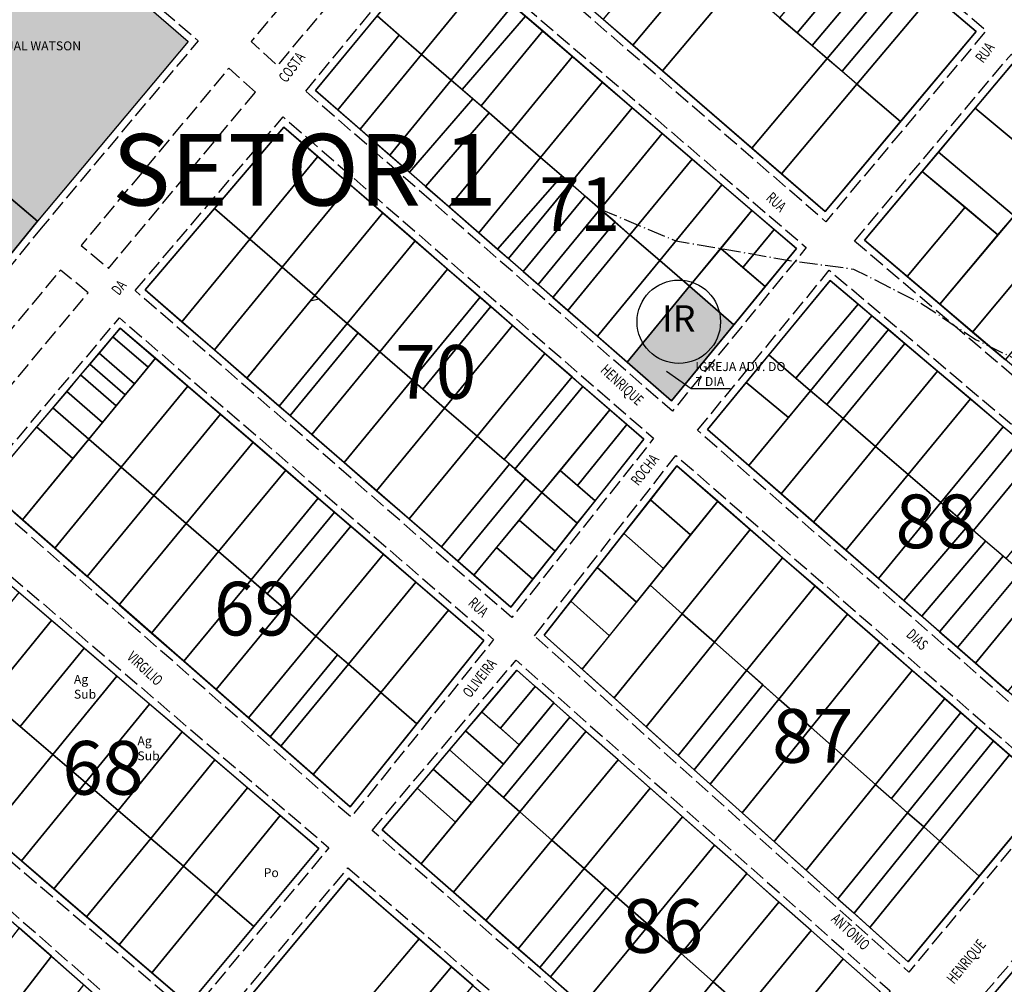
# Model space of a CAD drawing. Extents: x -9218750 to 1462, y -37594759 to 388.
# Drawn here: x -9217207 to -9216932, y -37592918 to -37592648 of the extents above; entities that cross this region are included whole.
import ezdxf
from ezdxf.enums import TextEntityAlignment as Align

# ---------------------------------------------------------------- set-up
doc = ezdxf.new("R2010")
doc.units = 0
doc.header["$LTSCALE"] = 0.05
doc.linetypes.add('02', pattern=[12, -3, 9])
doc.linetypes.add('13', pattern=[14.5, 10, -2, 0.5, -2])
for name, color, linetype in [('INDICADOR_EDIF_ENTIDADE', 7, 'CONTINUOUS'), ('LOTE_FECHADO', 7, 'CONTINUOUS'), ('QUADRA', 3, 'CONTINUOUS'), ('TOPON_EDIF_PUB_ESTAD', 1, 'CONTINUOUS'), ('TOPON_IGREJA_CEMITERIO', 1, 'CONTINUOUS'), ('TOPONIMIA_GERAL_BAIRRO', 4, 'CONTINUOUS'), ('TOPONIMIA_VIAS', 2, 'CONTINUOUS'), ('TOPONÍMIA_DE_QUADRA', 250, 'CONTINUOUS'), ('USODOSOLO_institucional', 80, 'CONTINUOUS'), ('VALA_CANAL', 150, '13'), ('VEGETACAO_AgSub', 92, 'CONTINUOUS'), ('VEGETACAO_Po', 92, 'CONTINUOUS'), ('VIA', 1, '02')]:
    doc.layers.add(name, color=color, linetype=linetype)
doc.styles.add('LDUP', font='ARIAL.TTF')
doc.styles.get("Standard").update_dxf_attribs({"font": 'romans.shx', "width": 0.5})

msp = doc.modelspace()

# ---------------------------------------------------------------- hatches: boundary and pattern name
at = {"layer": 'USODOSOLO_institucional', "ltscale": 20}
for points in [[(-9217306.9, -37592614.88), (-9217262.67, -37592564.91), (-9217159.59, -37592654.04), (-9217201.63, -37592704.23)], [(-9217201.63, -37592704.23), (-9217254.27, -37592659.56), (-9217295.88, -37592710.42), (-9217243.74, -37592756.12)], [(-9217019.58, -37592722.43), (-9217037, -37592743.64), (-9217024.6, -37592754.46), (-9217007.17, -37592733.17)]]:
    msp.add_hatch(color=256, dxfattribs=at).paths.add_polyline_path(points)

# ---------------------------------------------------------------- linework, layer by layer
at = {"layer": 'INDICADOR_EDIF_ENTIDADE', "ltscale": 20}
msp.add_lwpolyline([(-9217008.18, -37592751.11), (-9217019.07, -37592751.11), (-9217025.97, -37592746.23)], dxfattribs=at)
at = {"layer": 'LOTE_FECHADO', "ltscale": 20}
for points in [[(-9217014.56, -37592630.13), (-9217022.92, -37592622.97), (-9217043.73, -37592647.8), (-9217035.42, -37592655.01)], [(-9216968.53, -37592626.59), (-9216973.49, -37592622.39), (-9216994.44, -37592647.38), (-9216989.51, -37592651.61)], [(-9217077.27, -37592636.74), (-9217089.69, -37592626.09), (-9217106.84, -37592646.9), (-9217094.43, -37592657.64)], [(-9216964.33, -37592630.15), (-9216968.53, -37592626.59), (-9216989.51, -37592651.61), (-9216985.33, -37592655.19)], [(-9217006.21, -37592637.29), (-9217014.56, -37592630.13), (-9217035.42, -37592655.01), (-9217027.11, -37592662.21)], [(-9216960.13, -37592633.7), (-9216964.33, -37592630.15), (-9216985.33, -37592655.19), (-9216981.15, -37592658.77)], [(-9216955.94, -37592637.26), (-9216960.13, -37592633.7), (-9216981.15, -37592658.77), (-9216976.98, -37592662.34)], [(-9217068.93, -37592643.91), (-9217077.27, -37592636.74), (-9217094.43, -37592657.64), (-9217086.12, -37592664.84)], [(-9216981.15, -37592658.77), (-9217006.21, -37592637.29), (-9217027.11, -37592662.21), (-9217002.18, -37592683.83)], [(-9216951.74, -37592640.81), (-9216955.94, -37592637.26), (-9216976.98, -37592662.34), (-9216972.8, -37592665.92)], [(-9216939.48, -37592651.2), (-9216951.74, -37592640.81), (-9216972.8, -37592665.92), (-9216960.61, -37592676.37)], [(-9217065.36, -37592646.97), (-9217068.93, -37592643.91), (-9217086.12, -37592664.84), (-9217083.09, -37592667.46)], [(-9217106.84, -37592646.9), (-9217123.99, -37592667.72), (-9217117.79, -37592673.13), (-9217100.64, -37592652.27)], [(-9217060.58, -37592651.07), (-9217065.36, -37592646.97), (-9217083.09, -37592667.46), (-9217077.8, -37592672.04)], [(-9217052.23, -37592658.24), (-9217060.58, -37592651.07), (-9217077.8, -37592672.04), (-9217069.48, -37592679.24)], [(-9217094.43, -37592657.64), (-9217100.64, -37592652.27), (-9217117.79, -37592673.13), (-9217111.59, -37592678.54)], [(-9217201.63, -37592704.23), (-9217254.27, -37592659.56), (-9217295.88, -37592710.42), (-9217243.74, -37592756.12)], [(-9217086.12, -37592664.84), (-9217094.43, -37592657.64), (-9217111.59, -37592678.54), (-9217103.3, -37592685.78)], [(-9217043.89, -37592665.4), (-9217052.23, -37592658.24), (-9217069.48, -37592679.24), (-9217061.16, -37592686.44)], [(-9216972.8, -37592665.92), (-9216981.15, -37592658.77), (-9217002.18, -37592683.83), (-9216993.86, -37592691.04)], [(-9216908.19, -37592677.99), (-9216917.42, -37592670.32), (-9216929.44, -37592660.34), (-9216939.75, -37592672.65), (-9216918.56, -37592690.35)], [(-9217080.07, -37592670.08), (-9217086.12, -37592664.84), (-9217103.3, -37592685.78), (-9217097.81, -37592690.57)], [(-9217035.54, -37592672.56), (-9217043.89, -37592665.4), (-9217061.16, -37592686.44), (-9217052.85, -37592693.64)], [(-9216960.61, -37592676.37), (-9216972.8, -37592665.92), (-9216993.86, -37592691.04), (-9216981.73, -37592701.55)], [(-9217075.53, -37592674), (-9217080.07, -37592670.08), (-9217097.81, -37592690.57), (-9217093.29, -37592694.52)], [(-9217069.48, -37592679.24), (-9217075.53, -37592674), (-9217093.29, -37592694.52), (-9217086.73, -37592700.24)], [(-9217027.19, -37592679.73), (-9217035.54, -37592672.56), (-9217052.85, -37592693.64), (-9217044.53, -37592700.84)], [(-9216939.75, -37592672.65), (-9216950.07, -37592684.96), (-9216928.93, -37592702.71), (-9216918.56, -37592690.35)], [(-9217123.38, -37592686.17), (-9217132.84, -37592677.96), (-9217152.22, -37592700.69), (-9217142.35, -37592709.26)], [(-9217061.16, -37592686.44), (-9217069.48, -37592679.24), (-9217086.73, -37592700.24), (-9217078.44, -37592707.48)], [(-9217018.85, -37592686.89), (-9217027.19, -37592679.73), (-9217044.53, -37592700.84), (-9217036.21, -37592708.03)], [(-9216950.07, -37592684.96), (-9216954.56, -37592690.32), (-9216933.42, -37592708.08), (-9216928.93, -37592702.71)], [(-9217114.31, -37592694.04), (-9217123.38, -37592686.17), (-9217142.35, -37592709.26), (-9217133.29, -37592717.13)], [(-9217055.26, -37592691.55), (-9217061.16, -37592686.44), (-9217078.44, -37592707.48), (-9217073.17, -37592712.08)], [(-9217010.5, -37592694.06), (-9217018.85, -37592686.89), (-9217036.21, -37592708.03), (-9217027.9, -37592715.23)], [(-9216942.61, -37592700.36), (-9216954.56, -37592690.32), (-9216970.69, -37592709.58), (-9216958.81, -37592719.67)], [(-9217052.85, -37592693.64), (-9217055.26, -37592691.55), (-9217073.17, -37592712.08), (-9217070.15, -37592714.71)], [(-9217105.25, -37592701.9), (-9217114.31, -37592694.04), (-9217133.29, -37592717.13), (-9217124.22, -37592724.99)], [(-9217048.69, -37592697.24), (-9217052.85, -37592693.64), (-9217070.15, -37592714.71), (-9217066.01, -37592718.33)], [(-9217010.5, -37592694.06), (-9217027.9, -37592715.23), (-9217019.58, -37592722.43), (-9217002.15, -37592701.22)], [(-9217044.53, -37592700.84), (-9217048.69, -37592697.24), (-9217066.01, -37592718.33), (-9217061.87, -37592721.94)], [(-9217142.35, -37592709.26), (-9217152.22, -37592700.69), (-9217171.6, -37592723.42), (-9217161.32, -37592732.35)], [(-9217040.37, -37592704.43), (-9217044.53, -37592700.84), (-9217061.87, -37592721.94), (-9217057.72, -37592725.56)], [(-9216995.94, -37592706.55), (-9217002.15, -37592701.22), (-9217010.86, -37592711.83), (-9217004.66, -37592717.18)], [(-9216933.42, -37592708.08), (-9216942.61, -37592700.36), (-9216958.81, -37592719.67), (-9216949.66, -37592727.44)], [(-9217096.19, -37592709.77), (-9217105.25, -37592701.9), (-9217124.22, -37592724.99), (-9217115.16, -37592732.86)], [(-9216919.74, -37592710.43), (-9216928.93, -37592702.71), (-9216949.66, -37592727.44), (-9216940.51, -37592735.21)], [(-9217036.21, -37592708.03), (-9217040.37, -37592704.43), (-9217057.72, -37592725.56), (-9217053.58, -37592729.17)], [(-9216989.73, -37592711.88), (-9216995.94, -37592706.55), (-9217004.66, -37592717.18), (-9216998.45, -37592722.53)], [(-9217133.29, -37592717.13), (-9217142.35, -37592709.26), (-9217161.32, -37592732.35), (-9217152.26, -37592740.22)], [(-9217027.9, -37592715.23), (-9217036.21, -37592708.03), (-9217053.58, -37592729.17), (-9217045.29, -37592736.41)], [(-9217087.12, -37592717.63), (-9217096.19, -37592709.77), (-9217115.16, -37592732.86), (-9217106.1, -37592740.73)], [(-9216998.45, -37592722.53), (-9217010.86, -37592711.83), (-9217019.58, -37592722.43), (-9217007.17, -37592733.17)], [(-9216910.55, -37592718.15), (-9216919.74, -37592710.43), (-9216940.51, -37592735.21), (-9216931.36, -37592742.97)], [(-9217019.58, -37592722.43), (-9217027.9, -37592715.23), (-9217045.29, -37592736.41), (-9217037, -37592743.64)], [(-9217124.22, -37592724.99), (-9217133.29, -37592717.13), (-9217152.26, -37592740.22), (-9217143.2, -37592748.09)], [(-9217078.06, -37592725.5), (-9217087.12, -37592717.63), (-9217106.1, -37592740.73), (-9217097.04, -37592748.59)], [(-9217007.17, -37592733.17), (-9217019.58, -37592722.43), (-9217037, -37592743.64), (-9217024.6, -37592754.46)], [(-9216972.43, -37592727.45), (-9216980.28, -37592720.81), (-9216997.43, -37592741.62), (-9216989.89, -37592748.1)], [(-9217124.22, -37592724.99), (-9217143.2, -37592748.09), (-9217134.14, -37592755.95), (-9217115.16, -37592732.86)], [(-9217078.06, -37592725.5), (-9217097.04, -37592748.59), (-9217094.02, -37592751.21), (-9217075.04, -37592728.12)], [(-9217069, -37592733.36), (-9217075.04, -37592728.12), (-9217094.02, -37592751.21), (-9217087.98, -37592756.46)], [(-9216968.61, -37592730.67), (-9216972.43, -37592727.45), (-9216989.89, -37592748.1), (-9216985.81, -37592751.61)], [(-9216964.03, -37592734.55), (-9216968.61, -37592730.67), (-9216985.81, -37592751.61), (-9216981.25, -37592755.51)], [(-9217178.57, -37592734.11), (-9217180.6, -37592736.52), (-9217170.8, -37592745.05), (-9217168.75, -37592742.56)], [(-9217112.14, -37592735.48), (-9217115.16, -37592732.86), (-9217134.14, -37592755.95), (-9217131.12, -37592758.58)], [(-9217059.93, -37592741.23), (-9217069, -37592733.36), (-9217087.98, -37592756.46), (-9217078.91, -37592764.33)], [(-9217180.6, -37592736.52), (-9217184.48, -37592741.11), (-9217174.61, -37592749.68), (-9217170.8, -37592745.05)], [(-9217106.1, -37592740.73), (-9217112.14, -37592735.48), (-9217131.12, -37592758.58), (-9217125.08, -37592763.82)], [(-9216959.45, -37592738.42), (-9216964.03, -37592734.55), (-9216981.25, -37592755.51), (-9216976.7, -37592759.42)], [(-9216950.28, -37592746.17), (-9216959.45, -37592738.42), (-9216976.7, -37592759.42), (-9216967.6, -37592767.24)], [(-9217159.65, -37592750.39), (-9217168.75, -37592742.56), (-9217170.8, -37592745.05), (-9217174.61, -37592749.68), (-9217177.15, -37592752.77), (-9217179.69, -37592755.86), (-9217183.5, -37592760.49), (-9217187.32, -37592765.13), (-9217178.26, -37592772.99)], [(-9217184.48, -37592741.11), (-9217187.06, -37592744.16), (-9217177.15, -37592752.77), (-9217174.61, -37592749.68)], [(-9217097.04, -37592748.59), (-9217106.1, -37592740.73), (-9217125.08, -37592763.82), (-9217116.02, -37592771.69)], [(-9217052.38, -37592747.78), (-9217059.93, -37592741.23), (-9217078.91, -37592764.33), (-9217071.37, -37592770.88)], [(-9216985.81, -37592751.61), (-9216997.43, -37592741.62), (-9217003.79, -37592749.34), (-9216991.96, -37592759.09)], [(-9217187.06, -37592744.16), (-9217189.64, -37592747.22), (-9217179.69, -37592755.86), (-9217177.15, -37592752.77)], [(-9217189.64, -37592747.22), (-9217193.51, -37592751.8), (-9217183.5, -37592760.49), (-9217179.69, -37592755.86)], [(-9217049.36, -37592750.4), (-9217052.38, -37592747.78), (-9217071.37, -37592770.88), (-9217068.34, -37592773.5)], [(-9216941.12, -37592753.92), (-9216950.28, -37592746.17), (-9216967.6, -37592767.24), (-9216958.5, -37592775.06)], [(-9217150.55, -37592758.21), (-9217159.65, -37592750.39), (-9217178.26, -37592772.99), (-9217169.2, -37592780.86)], [(-9217087.98, -37592756.46), (-9217097.04, -37592748.59), (-9217116.02, -37592771.69), (-9217106.96, -37592779.56)], [(-9217041.81, -37592756.96), (-9217049.36, -37592750.4), (-9217068.34, -37592773.5), (-9217060.93, -37592779.94), (-9217060.93, -37592779.94), (-9217060.79, -37592780.06)], [(-9216991.96, -37592759.09), (-9217003.79, -37592749.34), (-9217014.58, -37592762.44), (-9217003, -37592772.54)], [(-9217193.51, -37592751.8), (-9217197.38, -37592756.39), (-9217187.32, -37592765.13), (-9217183.5, -37592760.49)], [(-9216976.7, -37592759.42), (-9216985.81, -37592751.61), (-9217003, -37592772.54), (-9216993.96, -37592780.43)], [(-9217197.38, -37592756.39), (-9217201.9, -37592761.73), (-9217191.77, -37592770.53), (-9217187.32, -37592765.13)], [(-9217078.91, -37592764.33), (-9217087.98, -37592756.46), (-9217106.96, -37592779.56), (-9217097.9, -37592787.43)], [(-9216931.96, -37592761.67), (-9216941.12, -37592753.92), (-9216958.5, -37592775.06), (-9216949.39, -37592782.88)], [(-9217141.45, -37592766.03), (-9217150.55, -37592758.21), (-9217169.2, -37592780.86), (-9217160.13, -37592788.73)], [(-9217037.07, -37592761.06), (-9217041.81, -37592756.96), (-9217055.71, -37592773.87), (-9217050.83, -37592778.11)], [(-9217191.77, -37592770.53), (-9217201.9, -37592761.73), (-9217216.2, -37592778.66), (-9217205.89, -37592787.69)], [(-9217032.34, -37592765.17), (-9217037.07, -37592761.06), (-9217050.83, -37592778.11), (-9217045.95, -37592782.35)], [(-9216967.6, -37592767.24), (-9216976.7, -37592759.42), (-9216993.96, -37592780.43), (-9216984.92, -37592788.31)], [(-9216927.37, -37592765.54), (-9216931.96, -37592761.67), (-9216949.39, -37592782.88), (-9216944.84, -37592786.79)], [(-9217069.85, -37592772.19), (-9217078.91, -37592764.33), (-9217097.9, -37592787.43), (-9217088.83, -37592795.29)], [(-9217178.26, -37592772.99), (-9217187.32, -37592765.13), (-9217205.89, -37592787.69), (-9217196.87, -37592795.6)], [(-9217132.35, -37592773.86), (-9217141.45, -37592766.03), (-9217160.13, -37592788.73), (-9217151.07, -37592796.59)], [(-9216958.5, -37592775.06), (-9216967.6, -37592767.24), (-9216984.92, -37592788.31), (-9216975.87, -37592796.2)], [(-9216922.79, -37592769.41), (-9216927.37, -37592765.54), (-9216944.84, -37592786.79), (-9216940.29, -37592790.69)], [(-9216913.63, -37592777.16), (-9216922.79, -37592769.41), (-9216940.29, -37592790.69), (-9216931.18, -37592798.51)], [(-9217169.2, -37592780.86), (-9217178.26, -37592772.99), (-9217196.87, -37592795.6), (-9217187.84, -37592803.51)], [(-9217065.32, -37592776.13), (-9217069.85, -37592772.19), (-9217088.83, -37592795.29), (-9217084.3, -37592799.23)], [(-9217011.69, -37592782.53), (-9217023.09, -37592772.62), (-9217030.5, -37592782.07), (-9217019.25, -37592791.92)], [(-9217123.26, -37592781.68), (-9217132.35, -37592773.86), (-9217151.07, -37592796.59), (-9217142.01, -37592804.46)], [(-9217045.95, -37592782.35), (-9217055.71, -37592773.87), (-9217060.79, -37592780.06), (-9217050.92, -37592788.63)], [(-9216949.39, -37592782.88), (-9216958.5, -37592775.06), (-9216975.87, -37592796.2), (-9216966.83, -37592804.09)], [(-9217060.79, -37592780.06), (-9217060.79, -37592780.06), (-9217060.79, -37592780.06), (-9217065.32, -37592776.13), (-9217084.3, -37592799.23), (-9217079.77, -37592803.16)], [(-9217160.13, -37592788.73), (-9217169.2, -37592780.86), (-9217187.84, -37592803.51), (-9217178.82, -37592811.42)], [(-9217050.92, -37592788.63), (-9217060.79, -37592780.06), (-9217067.12, -37592787.76), (-9217057.11, -37592796.45)], [(-9217123.26, -37592781.68), (-9217142.01, -37592804.46), (-9217137.48, -37592808.4), (-9217118.71, -37592785.6)], [(-9217019.25, -37592791.92), (-9217030.5, -37592782.07), (-9217037.92, -37592791.53), (-9217026.82, -37592801.3)], [(-9217002.63, -37592790.4), (-9217011.69, -37592782.53), (-9217030.6, -37592806), (-9217021.61, -37592813.95)], [(-9216941.8, -37592789.39), (-9216949.39, -37592782.88), (-9216966.83, -37592804.09), (-9216959.74, -37592810.27)], [(-9217114.16, -37592789.51), (-9217118.71, -37592785.6), (-9217137.48, -37592808.4), (-9217132.95, -37592812.33)], [(-9217160.13, -37592788.73), (-9217178.82, -37592811.42), (-9217169.79, -37592819.33), (-9217151.07, -37592796.59)], [(-9217105.06, -37592797.33), (-9217114.16, -37592789.51), (-9217132.95, -37592812.33), (-9217123.89, -37592820.2)], [(-9217057.11, -37592796.45), (-9217067.12, -37592787.76), (-9217073.45, -37592795.46), (-9217063.3, -37592804.27)], [(-9216936.87, -37592793.63), (-9216941.8, -37592789.39), (-9216959.74, -37592810.27), (-9216954.73, -37592814.64)], [(-9217037.92, -37592791.53), (-9217045.33, -37592800.99), (-9217034.38, -37592810.69), (-9217026.82, -37592801.3)], [(-9216993.58, -37592798.28), (-9217002.63, -37592790.4), (-9217021.61, -37592813.95), (-9217012.62, -37592821.89)], [(-9216931.94, -37592797.86), (-9216936.87, -37592793.63), (-9216954.73, -37592814.64), (-9216949.72, -37592819.01)], [(-9217142.01, -37592804.46), (-9217151.07, -37592796.59), (-9217169.79, -37592819.33), (-9217160.77, -37592827.24)], [(-9217095.96, -37592805.16), (-9217105.06, -37592797.33), (-9217123.89, -37592820.2), (-9217114.83, -37592828.06)], [(-9217073.45, -37592795.46), (-9217079.77, -37592803.16), (-9217069.5, -37592812.09), (-9217063.3, -37592804.27)], [(-9216984.52, -37592806.15), (-9216993.58, -37592798.28), (-9217012.62, -37592821.89), (-9217003.63, -37592829.84)], [(-9216927.01, -37592802.1), (-9216931.94, -37592797.86), (-9216949.72, -37592819.01), (-9216944.71, -37592823.38)], [(-9217034.38, -37592810.69), (-9217045.33, -37592800.99), (-9217052.74, -37592810.44), (-9217041.95, -37592820.08)], [(-9216922.08, -37592806.33), (-9216927.01, -37592802.1), (-9216944.71, -37592823.38), (-9216939.7, -37592827.75)], [(-9217132.95, -37592812.33), (-9217142.01, -37592804.46), (-9217160.77, -37592827.24), (-9217151.74, -37592835.15)], [(-9217086.86, -37592812.98), (-9217095.96, -37592805.16), (-9217114.83, -37592828.06), (-9217105.77, -37592835.93)], [(-9217021.61, -37592813.95), (-9217030.6, -37592806), (-9217049.51, -37592829.47), (-9217040.58, -37592837.49)], [(-9217197.74, -37592815.8), (-9217206.86, -37592808.01), (-9217224.73, -37592829.88), (-9217215.62, -37592837.69)], [(-9216984.52, -37592806.15), (-9217003.63, -37592829.84), (-9216994.63, -37592837.78), (-9216975.46, -37592814.02)], [(-9216912.98, -37592814.15), (-9216922.08, -37592806.33), (-9216939.7, -37592827.75), (-9216930.65, -37592835.64)], [(-9217052.74, -37592810.44), (-9217060.16, -37592819.9), (-9217049.51, -37592829.47), (-9217041.95, -37592820.08)], [(-9217123.89, -37592820.2), (-9217132.95, -37592812.33), (-9217151.74, -37592835.15), (-9217142.72, -37592843.06)], [(-9217077.04, -37592821.43), (-9217086.86, -37592812.98), (-9217105.77, -37592835.93), (-9217095.7, -37592844.67)], [(-9217012.62, -37592821.89), (-9217021.61, -37592813.95), (-9217040.58, -37592837.49), (-9217031.66, -37592845.51)], [(-9216975.46, -37592814.02), (-9216994.63, -37592837.78), (-9216985.64, -37592845.73), (-9216966.41, -37592821.9)], [(-9217188.61, -37592823.6), (-9217197.74, -37592815.8), (-9217215.62, -37592837.69), (-9217206.5, -37592845.49)], [(-9217117.85, -37592825.44), (-9217123.89, -37592820.2), (-9217142.72, -37592843.06), (-9217136.7, -37592848.33)], [(-9217003.63, -37592829.84), (-9217012.62, -37592821.89), (-9217031.66, -37592845.51), (-9217022.73, -37592853.53)], [(-9216966.41, -37592821.9), (-9216985.64, -37592845.73), (-9216976.65, -37592853.68), (-9216957.35, -37592829.77)], [(-9217179.49, -37592831.39), (-9217188.61, -37592823.6), (-9217206.5, -37592845.49), (-9217197.39, -37592853.3)], [(-9217114.83, -37592828.06), (-9217117.85, -37592825.44), (-9217136.7, -37592848.33), (-9217133.69, -37592850.97)], [(-9217105.77, -37592835.93), (-9217114.83, -37592828.06), (-9217133.69, -37592850.97), (-9217124.67, -37592858.88)], [(-9217062.66, -37592834.3), (-9217067.81, -37592829.74), (-9217077.59, -37592841.32), (-9217072.35, -37592845.93)], [(-9216999.13, -37592833.81), (-9217003.63, -37592829.84), (-9217022.73, -37592853.53), (-9217018.27, -37592857.54)], [(-9216948.3, -37592837.64), (-9216957.35, -37592829.77), (-9216976.65, -37592853.68), (-9216967.66, -37592861.62)], [(-9217170.36, -37592839.19), (-9217179.49, -37592831.39), (-9217197.39, -37592853.3), (-9217188.27, -37592861.1)], [(-9217095.7, -37592844.67), (-9217105.77, -37592835.93), (-9217124.67, -37592858.88), (-9217114.36, -37592867.91)], [(-9217057.5, -37592838.86), (-9217062.66, -37592834.3), (-9217072.35, -37592845.93), (-9217067.11, -37592850.54)], [(-9216994.63, -37592837.78), (-9216999.13, -37592833.81), (-9217018.27, -37592857.54), (-9217013.8, -37592861.55)], [(-9217053.01, -37592842.84), (-9217057.5, -37592838.86), (-9217076, -37592861.36), (-9217071.49, -37592865.32)], [(-9216985.64, -37592845.73), (-9216994.63, -37592837.78), (-9217013.8, -37592861.55), (-9217004.88, -37592869.57)], [(-9216943.77, -37592841.58), (-9216948.3, -37592837.64), (-9216967.66, -37592861.62), (-9216963.16, -37592865.6)], [(-9217197.39, -37592853.3), (-9217211.06, -37592841.59), (-9217228.94, -37592863.48), (-9217215.28, -37592875.2)], [(-9217170.36, -37592839.19), (-9217188.27, -37592861.1), (-9217179.16, -37592868.9), (-9217161.24, -37592846.98)], [(-9217077.59, -37592841.32), (-9217082.1, -37592846.67), (-9217071.55, -37592855.95), (-9217067.11, -37592850.54)], [(-9216939.24, -37592845.52), (-9216943.77, -37592841.58), (-9216963.16, -37592865.6), (-9216958.67, -37592869.57)], [(-9217048.52, -37592846.81), (-9217053.01, -37592842.84), (-9217071.49, -37592865.32), (-9217066.99, -37592869.28)], [(-9217152.12, -37592854.77), (-9217161.24, -37592846.98), (-9217179.16, -37592868.9), (-9217170.04, -37592876.71)], [(-9217082.1, -37592846.67), (-9217086.62, -37592852.02), (-9217076, -37592861.36), (-9217071.55, -37592855.95)], [(-9217039.53, -37592854.76), (-9217048.52, -37592846.81), (-9217066.99, -37592869.28), (-9217057.98, -37592877.21)], [(-9216976.65, -37592853.68), (-9216985.64, -37592845.73), (-9217004.88, -37592869.57), (-9216995.95, -37592877.59)], [(-9216934.71, -37592849.45), (-9216939.24, -37592845.52), (-9216958.67, -37592869.57), (-9216954.17, -37592873.54)], [(-9216930.19, -37592853.39), (-9216934.71, -37592849.45), (-9216954.17, -37592873.54), (-9216949.68, -37592877.52)], [(-9217086.62, -37592852.02), (-9217091.14, -37592857.36), (-9217080.44, -37592866.76), (-9217076, -37592861.36)], [(-9217188.27, -37592861.1), (-9217197.39, -37592853.3), (-9217215.28, -37592875.2), (-9217206.18, -37592883.01)], [(-9217142.99, -37592862.57), (-9217152.12, -37592854.77), (-9217170.04, -37592876.71), (-9217160.93, -37592884.51)], [(-9217030.54, -37592862.71), (-9217039.53, -37592854.76), (-9217057.98, -37592877.21), (-9217048.97, -37592885.13)], [(-9216967.66, -37592861.62), (-9216976.65, -37592853.68), (-9216995.95, -37592877.59), (-9216987.02, -37592885.61)], [(-9216918.79, -37592863.3), (-9216930.19, -37592853.39), (-9216949.68, -37592877.52), (-9216938.65, -37592887.26)], [(-9217091.14, -37592857.36), (-9217095.66, -37592862.71), (-9217084.89, -37592872.17), (-9217080.44, -37592866.76)], [(-9217179.16, -37592868.9), (-9217188.27, -37592861.1), (-9217206.18, -37592883.01), (-9217197.07, -37592890.83)], [(-9217133.87, -37592870.36), (-9217142.99, -37592862.57), (-9217160.93, -37592884.51), (-9217151.81, -37592892.32)], [(-9217095.66, -37592862.71), (-9217105.44, -37592874.29), (-9217094.49, -37592883.85), (-9217084.89, -37592872.17)], [(-9217066.99, -37592869.28), (-9217076, -37592861.36), (-9217094.49, -37592883.85), (-9217085.46, -37592891.75)], [(-9217021.55, -37592870.67), (-9217030.54, -37592862.71), (-9217048.97, -37592885.13), (-9217039.96, -37592893.06)], [(-9216967.66, -37592861.62), (-9216987.02, -37592885.61), (-9216978.1, -37592893.62), (-9216958.67, -37592869.57)], [(-9217170.04, -37592876.71), (-9217179.16, -37592868.9), (-9217197.07, -37592890.83), (-9217187.97, -37592898.64)], [(-9217123.07, -37592879.58), (-9217133.87, -37592870.36), (-9217151.81, -37592892.32), (-9217141.24, -37592901.37)], [(-9217057.98, -37592877.21), (-9217066.99, -37592869.28), (-9217085.46, -37592891.75), (-9217076.43, -37592899.65)], [(-9217012.57, -37592878.62), (-9217021.55, -37592870.67), (-9217039.96, -37592893.06), (-9217030.94, -37592900.98)], [(-9216954.17, -37592873.54), (-9216958.67, -37592869.57), (-9216978.1, -37592893.62), (-9216973.63, -37592897.63)], [(-9216954.17, -37592873.54), (-9216973.63, -37592897.63), (-9216969.17, -37592901.64), (-9216949.68, -37592877.52)], [(-9217160.93, -37592884.51), (-9217170.04, -37592876.71), (-9217187.97, -37592898.64), (-9217178.86, -37592906.46)], [(-9217048.97, -37592885.13), (-9217057.98, -37592877.21), (-9217076.43, -37592899.65), (-9217067.39, -37592907.55)], [(-9217003.58, -37592886.57), (-9217012.57, -37592878.62), (-9217030.94, -37592900.98), (-9217021.93, -37592908.91)], [(-9216938.65, -37592887.26), (-9216949.68, -37592877.52), (-9216969.17, -37592901.64), (-9216958.52, -37592911.21)], [(-9217151.81, -37592892.32), (-9217160.93, -37592884.51), (-9217178.86, -37592906.46), (-9217169.75, -37592914.27)], [(-9217042.96, -37592890.41), (-9217048.97, -37592885.13), (-9217067.39, -37592907.55), (-9217061.37, -37592912.81)], [(-9217095.08, -37592904.8), (-9217104.15, -37592896.95), (-9217114.72, -37592887.81), (-9217150.8, -37592931.14), (-9217131.49, -37592947.98)], [(-9216994.59, -37592894.52), (-9217003.58, -37592886.57), (-9217021.93, -37592908.91), (-9217012.92, -37592916.83)], [(-9217039.96, -37592893.06), (-9217042.96, -37592890.41), (-9217061.37, -37592912.81), (-9217058.36, -37592915.45)], [(-9217151.81, -37592892.32), (-9217169.75, -37592914.27), (-9217159.4, -37592923.16), (-9217141.24, -37592901.37)], [(-9217030.94, -37592900.98), (-9217039.96, -37592893.06), (-9217058.36, -37592915.45), (-9217049.32, -37592923.34)], [(-9216985.6, -37592902.47), (-9216994.59, -37592894.52), (-9217012.92, -37592916.83), (-9217003.91, -37592924.76)], [(-9217197.77, -37592909.68), (-9217206.78, -37592901.76), (-9217224.36, -37592924.44), (-9217215.34, -37592932.36)], [(-9217021.93, -37592908.91), (-9217030.94, -37592900.98), (-9217049.32, -37592923.34), (-9217040.29, -37592931.24)], [(-9217086, -37592912.65), (-9217095.08, -37592904.8), (-9217113.28, -37592926.39), (-9217104.22, -37592934.26)], [(-9216976.62, -37592910.42), (-9216985.6, -37592902.47), (-9217003.91, -37592924.76), (-9216994.9, -37592932.68)], [(-9216908.19, -37592912.33), (-9216919.6, -37592902.58), (-9216940.16, -37592926.65), (-9216928.85, -37592936.5)], [(-9217188.75, -37592917.61), (-9217197.77, -37592909.68), (-9217215.34, -37592932.36), (-9217206.32, -37592940.27)], [(-9217012.92, -37592916.83), (-9217021.93, -37592908.91), (-9217040.29, -37592931.24), (-9217031.25, -37592939.14)], [(-9216966.31, -37592919.54), (-9216976.62, -37592910.42), (-9216994.9, -37592932.68), (-9216984.28, -37592942.02)], [(-9217079.95, -37592917.88), (-9217086, -37592912.65), (-9217104.22, -37592934.26), (-9217098.19, -37592939.51)], [(-9217008.42, -37592920.79), (-9217012.92, -37592916.83), (-9217031.25, -37592939.14), (-9217026.74, -37592943.09)]]:
    msp.add_lwpolyline(points, close=True, dxfattribs=at)
at = {"layer": 'QUADRA'}
for points in [[(-9217306.9, -37592614.88), (-9217262.67, -37592564.91), (-9217159.59, -37592654.04), (-9217201.63, -37592704.23)], [(-9217080.8, -37592615.67), (-9217039.54, -37592566.43), (-9216939.48, -37592651.2), (-9216981.73, -37592701.55)], [(-9217348.02, -37592664.72), (-9217306.9, -37592614.88), (-9217201.63, -37592704.23), (-9217243.74, -37592756.12)], [(-9217123.99, -37592667.72), (-9217089.69, -37592626.09), (-9216989.73, -37592711.88), (-9217024.6, -37592754.46)], [(-9216970.69, -37592709.58), (-9216929.44, -37592660.34), (-9216822.34, -37592749.31), (-9216864.59, -37592799.66)], [(-9217171.6, -37592723.42), (-9217132.84, -37592677.96), (-9217032.34, -37592765.17), (-9217069.5, -37592812.09)], [(-9217014.58, -37592762.44), (-9216980.28, -37592720.81), (-9216874.47, -37592810.27), (-9216910.03, -37592853.62)], [(-9217216.2, -37592778.66), (-9217178.57, -37592734.11), (-9217077.04, -37592821.43), (-9217114.36, -37592867.91)], [(-9217060.16, -37592819.9), (-9217023.09, -37592772.62), (-9216918.79, -37592863.3), (-9216958.52, -37592911.21)], [(-9217262.06, -37592835.06), (-9217226.78, -37592791), (-9217123.07, -37592879.58), (-9217159.4, -37592923.16)], [(-9217105.44, -37592874.29), (-9217067.81, -37592829.74), (-9216966.31, -37592919.54), (-9217002.24, -37592964.5)], [(-9217306.94, -37592890.23), (-9217271.72, -37592844.64), (-9217168.86, -37592935.1), (-9217204.04, -37592980.32)], [(-9216899.04, -37592878.52), (-9216701.02, -37593044.7), (-9216754.88, -37593088.01), (-9216940.16, -37592926.65)], [(-9217150.8, -37592931.14), (-9217114.72, -37592887.81), (-9217011.92, -37592976.74), (-9217048.87, -37593020.04)]]:
    msp.add_lwpolyline(points, close=True, dxfattribs=at)
at = {"layer": 'USODOSOLO_institucional', "color": 0}
msp.add_circle((-9217022.56, -37592732.36), 11.65, dxfattribs=at)
at = {"layer": 'VALA_CANAL', "ltscale": 10, "flags": 128}
msp.add_lwpolyline([(-9217044.53, -37592700.84), (-9217023.39, -37592709.75), (-9216989.76, -37592715.51), (-9216973.77, -37592717.61), (-9216954.98, -37592727.12), (-9216939.71, -37592737.29), (-9216926.87, -37592743.6), (-9216919.71, -37592739.82), (-9216908.13, -37592730.14), (-9216899.93, -37592731.19), (-9216886.83, -37592743.18), (-9216877.36, -37592749.71), (-9216860.45, -37592760.26), (-9216838.98, -37592754.79), (-9216790.77, -37592755.81), (-9216776.92, -37592754.49), (-9216766.15, -37592755.16), (-9216747.62, -37592768.63), (-9216733.48, -37592781.42), (-9216717.48, -37592790.76), (-9216706.33, -37592793.13), (-9216702.37, -37592794.08), (-9216698.95, -37592794.57)], dxfattribs=at)
at = {"layer": 'VALA_CANAL', "ltscale": 10}
msp.add_lwpolyline([(-9217123.01, -37592726.04), (-9217125.56, -37592726.62), (-9217130.3, -37592732.39), (-9217135.6, -37592738.83), (-9217141.28, -37592745.75), (-9217143.26, -37592748.03)], dxfattribs=at)
at = {"layer": 'VIA', "ltscale": 10, "flags": 128}
for points in [[(-9217200.09, -37592705.51), (-9217243.5, -37592759), (-9217350.8, -37592664.95), (-9217308.42, -37592613.58), (-9217262.86, -37592562.1), (-9217156.79, -37592653.82)], [(-9217083.59, -37592615.89), (-9217039.78, -37592563.6), (-9216936.67, -37592650.96), (-9216981.51, -37592704.39)], [(-9217097.65, -37592616.61), (-9217105.24, -37592610.09), (-9217142, -37592654.02), (-9217134.62, -37592660.78), (-9217134.47, -37592660.61)], [(-9217126.77, -37592667.95), (-9217089.94, -37592623.24), (-9216986.95, -37592711.64), (-9217024.36, -37592757.33)], [(-9216973.5, -37592709.82), (-9216929.69, -37592657.53), (-9216819.51, -37592749.06), (-9216864.35, -37592802.49)], [(-9217140.79, -37592668.18), (-9217148.24, -37592661.5), (-9217189.49, -37592711), (-9217181.82, -37592717.42)], [(-9217174.41, -37592723.64), (-9217133.06, -37592675.12), (-9217029.59, -37592764.91), (-9217069.23, -37592814.97)], [(-9217187.49, -37592724.23), (-9217195.25, -37592717.92), (-9217235.12, -37592765.77), (-9217235.13, -37592765.78), (-9217227.36, -37592772.08)], [(-9217017.36, -37592762.67), (-9216980.53, -37592717.97), (-9216871.67, -37592810.02), (-9216909.79, -37592856.48)], [(-9217218.99, -37592778.87), (-9217178.79, -37592731.28), (-9217074.27, -37592821.17), (-9217114.11, -37592870.79)], [(-9217062.89, -37592820.14), (-9217023.36, -37592769.73), (-9216916, -37592863.08), (-9216958.31, -37592914.09)], [(-9217264.83, -37592835.32), (-9217227.05, -37592788.13), (-9217120.27, -37592879.34), (-9217159.17, -37592926)], [(-9217108.23, -37592874.5), (-9217068.01, -37592826.89), (-9216963.56, -37592919.3), (-9217001.99, -37592967.39)], [(-9217309.67, -37592890.5), (-9217272, -37592841.73), (-9217166.12, -37592934.85), (-9217203.76, -37592983.22)], [(-9216899.27, -37592875.71), (-9216697.87, -37593044.73), (-9216754.93, -37593090.62), (-9216942.96, -37592926.86)], [(-9217153.59, -37592931.36), (-9217114.95, -37592884.96), (-9217009.11, -37592976.53), (-9217048.66, -37593022.88)]]:
    msp.add_lwpolyline(points, close=True, dxfattribs=at)

# ---------------------------------------------------------------- texts
at = {"layer": 'TOPON_EDIF_PUB_ESTAD', "insert": (-9217234.73, -37592654), "char_height": 2.5, "width": 48.56, "attachment_point": 1, "style": 'LDUP'}
msp.add_mtext('ESCOLA ESTADUAL WATSON C. DE G. SILVA', dxfattribs=at)
at = {"layer": 'TOPON_IGREJA_CEMITERIO', "insert": (-9217017.92, -37592743.63), "char_height": 2.5, "width": 27.6189, "attachment_point": 1, "style": 'LDUP'}
msp.add_mtext('IGREJA ADV. DO 7 DIA', dxfattribs=at)
at = {"layer": 'TOPONIMIA_GERAL_BAIRRO', "style": 'LDUP'}
msp.add_text('SETOR 1', height=20, dxfattribs=at).set_placement((-9217180.81, -37592689.87), align=Align.MIDDLE_LEFT)
at = {"layer": 'TOPONIMIA_VIAS', "style": 'LDUP', "width": 0.7}
for s, rotation, p in [('RUA', 53.3898, (-9216937.58, -37592660.24)), ('COSTA', 53.3898, (-9217132.19, -37592665.77)), ('RUA', 317.1008, (-9216998.41, -37592698.05)), ('DA', 51.9487, (-9217178.9, -37592725.17)), ('HENRIQUE', 317.1008, (-9217044.65, -37592746.17)), ('ROCHA', 51.9487, (-9217033.86, -37592778.39)), ('RUA', 317.1008, (-9217081.6, -37592811.27)), ('DIAS', 317.1008, (-9216959.27, -37592820.1)), ('VIRGILIO', 317.1008, (-9217176.92, -37592826.37)), ('OLIVEIRA', 51.9487, (-9217080.82, -37592837.66)), ('ANTONIO', 317.1008, (-9216980.23, -37592899.59)), ('HENRIQUE', 50.6954, (-9216945.7, -37592917.63))]:
    msp.add_text(s, height=3, rotation=rotation, dxfattribs=at).set_placement(p)
at = {"layer": 'TOPONÍMIA_DE_QUADRA'}
for s, p in [('71', (-9217050.24, -37592699.48)), ('70', (-9217090.45, -37592746.36)), ('88', (-9216950.68, -37592788.13)), ('69', (-9217141.04, -37592812.52)), ('87', (-9216985.15, -37592848.09)), ('68', (-9217183.39, -37592857.01)), ('86', (-9217027.11, -37592901.2))]:
    msp.add_text(s, height=15, dxfattribs=at).set_placement(p, align=Align.MIDDLE_CENTER)
at = {"layer": 'USODOSOLO_institucional', "color": 0, "insert": (-9217022.56, -37592732.36), "char_height": 7.342, "width": 63.4752, "attachment_point": 5, "style": 'LDUP'}
msp.add_mtext('IR', dxfattribs=at)
at = {"layer": 'VEGETACAO_AgSub', "char_height": 2.5, "width": 5.26, "attachment_point": 1, "style": 'LDUP'}
for insert in [(-9217191.5, -37592831.02), (-9217173.76, -37592848.23)]:
    msp.add_mtext('Ag Sub', dxfattribs=dict(at, insert=insert))
at = {"layer": 'VEGETACAO_Po', "insert": (-9217138.5, -37592885.05), "char_height": 2.5, "width": 5.26, "attachment_point": 1, "style": 'LDUP'}
msp.add_mtext('Po', dxfattribs=at)

doc.saveas('drawing.dxf')
